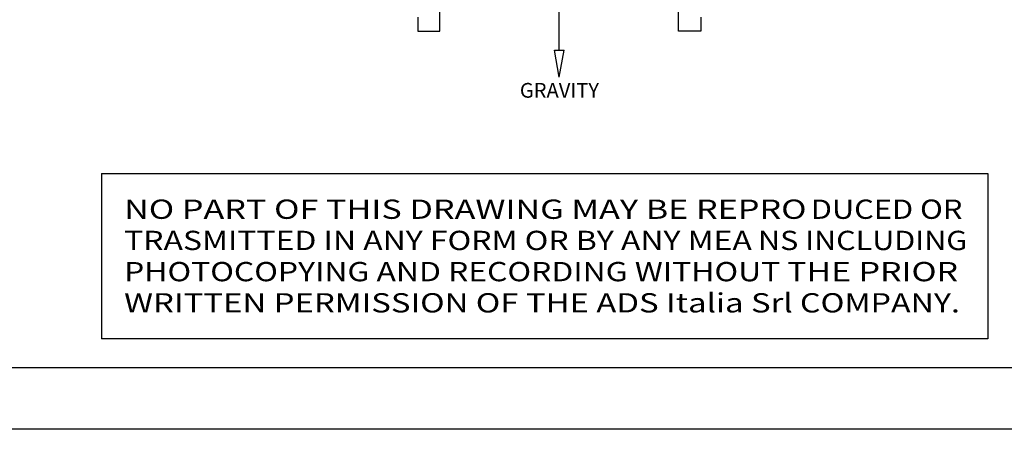
# Model space of a CAD drawing. Extents: x 0 to 16820, y 0 to 11880.
# Drawn here: x 11060 to 12660, y 0 to 665 of the extents above; entities that cross this region are included whole.
import ezdxf
from ezdxf.enums import TextEntityAlignment as Align

# ---------------------------------------------------------------- set-up
doc = ezdxf.new("R2010")
doc.units = 0
doc.header["$LTSCALE"] = 150
doc.layers.get('0').update_dxf_attribs({"linetype": 'CONTINUOUS'})
doc.styles.get("Standard").update_dxf_attribs({"font": 'romans.shx'})

# ---------------------------------------------------------------- blocks, each defined once
blk = doc.blocks.new('DX_SX')
at = {"color": 1}
blk.add_line((0, -584.2), (0, 383.5), dxfattribs=at)
at = {"color": 1, "linetype": 'CONTINUOUS'}
for p, q in [((-10, -584.2), (10, -584.2)), ((0, -639), (-10, -584.2)), ((0, -639), (10, -584.2))]:
    blk.add_line(p, q, dxfattribs=at)
at = {"color": 1}
for points in [[(-287.3, -517.4), (-287.3, -522.6), (-287.3, -527.2), (-287.3, -531.4), (-287.3, -535), (-287.3, -538), (-287.3, -540.6), (-287.3, -542.7), (-287.3, -544.1), (-287.3, -545.1), (-287.3, -545.6), (-242.3, -545.6), (-242.3, -545.1), (-242.3, -544.1), (-242.3, -542.7), (-242.3, -540.6), (-242.3, -538), (-242.3, -535), (-242.3, -531.4), (-242.3, -527.2), (-242.3, -522.6), (-242.3, -517.4)], [(-287.3, -517.4), (-287.3, -522.6), (-287.3, -527.2), (-287.3, -531.4), (-287.3, -535), (-287.3, -538), (-287.3, -540.6), (-287.3, -542.7), (-287.3, -544.1), (-287.3, -545.1), (-287.3, -545.6)], [(287.3, -517.4), (287.3, -522.6), (287.3, -527.2), (287.3, -531.4), (287.3, -535), (287.3, -538), (287.3, -540.6), (287.3, -542.7), (287.3, -544.1), (287.3, -545.1), (287.3, -545.6), (242.3, -545.6), (242.3, -545.1), (242.3, -544.1), (242.3, -542.7), (242.3, -540.6), (242.3, -538), (242.3, -535), (242.3, -531.4), (242.3, -527.2), (242.3, -522.6), (242.3, -517.4)], [(287.3, -517.4), (287.3, -522.6), (287.3, -527.2), (287.3, -531.4), (287.3, -535), (287.3, -538), (287.3, -540.6), (287.3, -542.7), (287.3, -544.1), (287.3, -545.1), (287.3, -545.6)], [(-242.3, -545.6), (-242.3, -545.1), (-242.3, -544.1), (-242.3, -542.7), (-242.3, -540.6), (-242.3, -538), (-242.3, -535), (-242.3, -531.4), (-242.3, -527.2), (-242.3, -522.6), (-242.3, -517.4), (-242.3, -511.8), (-242.3, -505.7), (-242.3, -499.1), (-242.3, -492), (-242.3, -484.5), (-242.3, -476.5), (-242.3, -468.1), (-242.3, -459.2), (-242.3, -450), (-242.3, -440.3), (-242.3, -430.3), (-242.3, -428.7)], [(242.3, -545.6), (242.3, -545.1), (242.3, -544.1), (242.3, -542.7), (242.3, -540.6), (242.3, -538), (242.3, -535), (242.3, -531.4), (242.3, -527.2), (242.3, -522.6), (242.3, -517.4), (242.3, -511.8), (242.3, -505.7), (242.3, -499.1), (242.3, -492), (242.3, -484.5), (242.3, -476.5), (242.3, -468.1), (242.3, -459.2), (242.3, -450), (242.3, -440.3), (242.3, -430.3), (242.3, -428.7)]]:
    blk.add_lwpolyline(points, dxfattribs=at)
at = {"color": 1, "linetype": 'CONTINUOUS'}
blk.add_text('GRAVITY', height=30, dxfattribs=at).set_placement((0.3, -669.6), align=Align.MIDDLE)

msp = doc.modelspace()

# ---------------------------------------------------------------- linework, layer by layer
at = {"color": 3, "linetype": 'CONTINUOUS'}
for p in [(11193.12, 415.73), (12633.12, 146.86)]:
    msp.add_line(p, (11193.12, 146.86), dxfattribs=at)
at = {"color": 1, "linetype": 'CONTINUOUS'}
msp.add_lwpolyline([(0, 0), (0, 11880), (16820, 11880), (16820, 0)], close=True, dxfattribs=at)
at = {"color": 7, "linetype": 'CONTINUOUS'}
msp.add_lwpolyline([(100, 100), (100, 11780), (16720, 11780), (16720, 100)], close=True, dxfattribs=at)
at = {"color": 3}
msp.add_lwpolyline([(11193.12, 415.73), (12633.12, 415.73), (12633.12, 146.86)], dxfattribs=at)

# ---------------------------------------------------------------- block references
at = {"color": 7, "linetype": 'CONTINUOUS', "xscale": 0.8, "yscale": 0.8, "zscale": 0.8}
msp.add_blockref('DX_SX', (11936.68, 1083.15), dxfattribs=at)

# ---------------------------------------------------------------- texts
at = {"color": 1, "linetype": 'BYBLOCK', "oblique": 0.00002}
for s, height, width, p, p2 in [('NO PART OF THIS DRAWING MAY BE REPRO', 31.3043, 1.049038, (11229.63, 341.83), (12338.35, 341.83)), ('DUCED OR', 31.304, 1.001708, (12345.25, 341.83), (12591.63, 341.83)), ('TRASMITTED IN ANY FORM OR BY ANY MEA', 31.3043, 0.978781, (11229.63, 291.15), (12249.51, 291.15)), ('NS INCLUDING', 31.3043, 1.027279, (12259.59, 291.15), (12599.55, 291.15)), ('PHOTOCOPYING AND RECORDING WITHOUT T', 31.3043, 1.059373, (11229.63, 240.46), (12338.22, 240.46)), ('HE PRIOR', 31.304, 1.087252, (12338.22, 240.46), (12584.57, 240.46)), ('WRITTEN PERMISSION OF THE ADS Italia Srl', 31.3043, 1.035188, (11229.63, 189.78), (12316, 189.78)), (' COMPANY.', 31.304, 1.053138, (12316, 189.78), (12587.59, 189.78))]:
    msp.add_text(s, height=height, dxfattribs=dict(at, width=width)).set_placement(p, p2, align=Align.FIT)

doc.saveas('drawing.dxf')
